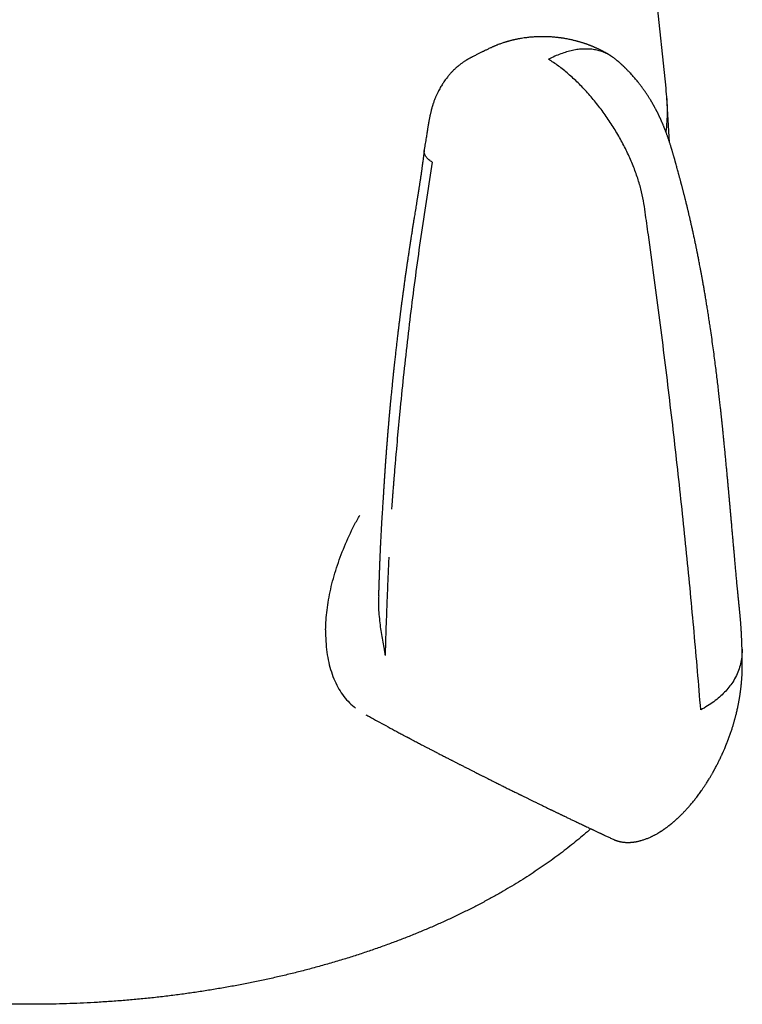
# Model space of a CAD drawing. Units: millimetres. Extents: x 8 to 603, y 12 to 482.
# Drawn here: x 553 to 583, y 86 to 127 of the extents above; entities that cross this region are included whole.
import ezdxf

# ---------------------------------------------------------------- set-up
doc = ezdxf.new("R2010")
doc.units = ezdxf.units.MM

msp = doc.modelspace()

# ---------------------------------------------------------------- linework, layer by layer
at = {"color": 7, "linetype": 'Continuous', "lineweight": 30}
for p, q in [((579.985, 124.09), (571.719, 202.685)), ((580.133, 121.859), (580.017, 123.705)), ((569.051, 110.95), (568.933, 109.69)), ((568.443, 101.218), (568.434, 100.935)), ((568.434, 100.935), (568.429, 100.769)), ((577.838, 93.205), (577.84, 93.204))]:
    msp.add_line(p, q, dxfattribs=at)
for points, knots in [([(577.718, 125.419), (577.702, 125.429), (577.674, 125.446), (577.636, 125.469), (577.606, 125.487), (577.583, 125.501), (577.563, 125.513), (577.542, 125.524), (577.518, 125.538), (577.487, 125.555), (577.452, 125.575), (577.417, 125.593), (577.387, 125.609), (577.358, 125.624), (577.326, 125.641), (577.291, 125.658), (577.254, 125.676), (577.217, 125.694), (577.177, 125.713), (577.134, 125.733), (577.091, 125.752), (577.051, 125.77), (577.012, 125.786), (576.971, 125.804), (576.928, 125.821), (576.89, 125.836), (576.853, 125.851), (576.814, 125.866), (576.772, 125.881), (576.731, 125.896), (576.695, 125.909), (576.661, 125.92), (576.625, 125.932), (576.585, 125.946), (576.539, 125.96), (576.493, 125.974), (576.452, 125.987), (576.419, 125.996), (576.391, 126.004), (576.362, 126.012), (576.322, 126.023), (576.272, 126.037), (576.213, 126.051), (576.15, 126.066), (576.08, 126.082), (576, 126.099), (575.913, 126.116), (575.832, 126.13), (575.764, 126.142), (575.715, 126.149), (575.676, 126.155), (575.646, 126.159), (575.622, 126.162), (575.597, 126.165), (575.566, 126.169), (575.525, 126.174), (575.474, 126.18), (575.414, 126.185), (575.348, 126.191), (575.276, 126.197), (575.201, 126.201), (575.125, 126.205), (575.051, 126.207), (574.979, 126.209), (574.912, 126.209), (574.851, 126.209), (574.802, 126.208), (574.765, 126.207), (574.737, 126.206), (574.712, 126.206), (574.681, 126.204), (574.639, 126.202), (574.586, 126.2), (574.523, 126.196), (574.452, 126.19), (574.372, 126.183), (574.286, 126.174), (574.193, 126.162), (574.095, 126.148), (574.007, 126.134), (573.934, 126.121), (573.877, 126.11), (573.825, 126.099), (573.777, 126.089), (573.736, 126.08), (573.7, 126.071), (573.667, 126.063), (573.634, 126.055), (573.596, 126.046), (573.558, 126.036), (573.522, 126.026), (573.49, 126.017), (573.454, 126.007), (573.415, 125.995), (573.37, 125.982), (573.314, 125.964), (573.249, 125.943), (573.182, 125.919), (573.113, 125.894), (573.05, 125.87), (572.995, 125.848), (572.952, 125.83), (572.917, 125.816), (572.888, 125.803), (572.861, 125.792), (572.827, 125.776), (572.784, 125.756), (572.752, 125.741), (572.734, 125.733)], [0, 0, 0, 0, 0.010573, 0.019116, 0.025644, 0.03062, 0.034802, 0.039151, 0.044203, 0.050982, 0.059642, 0.067308, 0.073666, 0.079495, 0.085897, 0.094368, 0.101916, 0.109633, 0.118049, 0.127261, 0.137041, 0.14532, 0.152564, 0.161404, 0.17111, 0.178926, 0.185542, 0.193767, 0.2032, 0.2112, 0.218495, 0.225405, 0.232169, 0.240226, 0.249925, 0.259722, 0.26807, 0.274614, 0.279598, 0.285091, 0.291629, 0.30352, 0.315216, 0.326453, 0.340887, 0.356371, 0.373567, 0.39247, 0.40366, 0.413199, 0.420851, 0.426622, 0.430597, 0.435, 0.440853, 0.448966, 0.458834, 0.47046, 0.483643, 0.496788, 0.512123, 0.526906, 0.541141, 0.554832, 0.567983, 0.580229, 0.589584, 0.596666, 0.601473, 0.605671, 0.611001, 0.619432, 0.62972, 0.641877, 0.655795, 0.6712, 0.687777, 0.705801, 0.725282, 0.745039, 0.756944, 0.768239, 0.778543, 0.787814, 0.796042, 0.803167, 0.809173, 0.815422, 0.82295, 0.831378, 0.838356, 0.844132, 0.851084, 0.859579, 0.867533, 0.878693, 0.893137, 0.90693, 0.919749, 0.935691, 0.94552, 0.954244, 0.962683, 0.967127, 0.972421, 0.979644, 0.988834, 1, 1, 1, 1]), ([(572.735, 125.734), (572.713, 125.723), (572.67, 125.702), (572.611, 125.674), (572.562, 125.65), (572.522, 125.63), (572.487, 125.613), (572.455, 125.597), (572.417, 125.579), (572.371, 125.556), (572.317, 125.529), (572.262, 125.502), (572.204, 125.473), (572.144, 125.443), (572.083, 125.412), (572.034, 125.387), (572.006, 125.373), (571.996, 125.368)], [0, 0, 0, 0, 0.0917721, 0.1711145, 0.2380009, 0.292409, 0.3349248, 0.3767169, 0.4219897, 0.489935, 0.5644887, 0.6403659, 0.712702, 0.8013449, 0.8839823, 0.9612188, 1, 1, 1, 1]), ([(577.883, 125.297), (577.852, 125.323), (577.769, 125.391), (577.619, 125.481), (577.437, 125.567), (577.243, 125.633), (577.039, 125.678), (576.825, 125.702), (576.604, 125.705), (576.375, 125.687), (576.139, 125.647), (575.898, 125.587), (575.653, 125.505), (575.406, 125.406), (575.239, 125.322), (575.156, 125.281)], [0, 0, 0, 0, 0.047473, 0.126983, 0.20646, 0.285901, 0.365299, 0.444657, 0.523985, 0.603306, 0.682633, 0.761969, 0.84131, 0.920654, 1, 1, 1, 1]), ([(571.998, 125.368), (571.985, 125.362), (571.959, 125.348), (571.924, 125.33), (571.894, 125.313), (571.864, 125.296), (571.836, 125.28), (571.809, 125.263), (571.781, 125.247), (571.748, 125.226), (571.71, 125.201), (571.666, 125.172), (571.622, 125.141), (571.572, 125.106), (571.519, 125.066), (571.455, 125.015), (571.393, 124.963), (571.332, 124.909), (571.277, 124.858), (571.227, 124.809), (571.181, 124.761), (571.142, 124.719), (571.104, 124.678), (571.068, 124.637), (571.032, 124.594), (570.987, 124.538), (570.933, 124.469), (570.874, 124.388), (570.82, 124.309), (570.771, 124.232), (570.724, 124.154), (570.675, 124.069), (570.632, 123.988), (570.595, 123.915), (570.567, 123.856), (570.543, 123.803), (570.521, 123.752), (570.499, 123.701), (570.476, 123.646), (570.453, 123.584), (570.429, 123.519), (570.41, 123.463), (570.394, 123.416), (570.381, 123.376), (570.37, 123.338), (570.359, 123.302), (570.35, 123.271), (570.341, 123.238), (570.331, 123.199), (570.318, 123.15), (570.305, 123.095), (570.292, 123.04), (570.28, 122.988), (570.27, 122.939), (570.26, 122.891), (570.251, 122.842), (570.242, 122.795), (570.234, 122.752), (570.227, 122.714), (570.222, 122.683), (570.218, 122.659), (570.214, 122.638), (570.21, 122.614), (570.205, 122.581), (570.198, 122.538), (570.19, 122.487), (570.18, 122.426), (570.169, 122.357), (570.157, 122.279), (570.142, 122.192), (570.127, 122.095), (570.109, 121.989), (570.09, 121.873), (570.069, 121.747), (570.051, 121.64), (570.04, 121.574), (570.037, 121.553)], [0, 0, 0, 0, 0.008528, 0.01734, 0.026334, 0.034767, 0.042626, 0.049996, 0.056931, 0.0641, 0.076367, 0.088072, 0.099847, 0.113463, 0.129893, 0.145388, 0.168786, 0.184982, 0.201021, 0.219799, 0.232496, 0.246062, 0.258646, 0.270415, 0.282796, 0.296715, 0.318989, 0.341677, 0.364338, 0.383408, 0.403352, 0.425056, 0.448749, 0.464532, 0.478858, 0.491739, 0.503391, 0.515235, 0.528087, 0.542744, 0.558364, 0.572717, 0.581635, 0.590523, 0.599432, 0.607549, 0.614178, 0.620403, 0.629538, 0.640596, 0.653367, 0.666466, 0.677229, 0.687937, 0.698593, 0.709198, 0.719752, 0.729381, 0.737395, 0.744386, 0.749502, 0.753083, 0.758325, 0.766035, 0.775564, 0.787206, 0.800898, 0.816568, 0.834143, 0.853809, 0.875718, 0.899878, 0.926289, 0.95493, 0.985762, 1, 1, 1, 1]), ([(579.257, 118.064), (579.235, 118.219), (579.191, 118.53), (579.128, 118.995), (579.062, 119.461), (578.955, 119.949), (578.805, 120.452), (578.613, 120.966), (578.382, 121.483), (578.115, 121.998), (577.816, 122.503), (577.488, 122.993), (577.135, 123.462), (576.761, 123.904), (576.372, 124.312), (575.97, 124.681), (575.563, 125.011), (575.291, 125.191), (575.156, 125.281)], [0, 0, 0, 0, 0.062525, 0.12508, 0.187589, 0.250059, 0.312546, 0.375025, 0.437518, 0.500023, 0.562535, 0.625052, 0.687556, 0.750035, 0.812503, 0.874991, 0.937496, 1, 1, 1, 1]), ([(583.111, 101.032), (583.111, 101.053), (583.11, 101.09), (583.108, 101.143), (583.107, 101.186), (583.106, 101.225), (583.104, 101.261), (583.103, 101.298), (583.101, 101.342), (583.1, 101.391), (583.097, 101.444), (583.095, 101.494), (583.093, 101.55), (583.089, 101.616), (583.085, 101.697), (583.08, 101.785), (583.075, 101.872), (583.069, 101.953), (583.064, 102.024), (583.059, 102.088), (583.055, 102.147), (583.05, 102.201), (583.046, 102.255), (583.041, 102.309), (583.036, 102.362), (583.032, 102.411), (583.028, 102.455), (583.024, 102.496), (583.02, 102.535), (583.016, 102.574), (583.012, 102.616), (583.007, 102.668), (583.001, 102.732), (582.993, 102.807), (582.982, 102.912), (582.969, 103.044), (582.953, 103.199), (582.935, 103.386), (582.914, 103.603), (582.892, 103.849), (582.869, 104.093), (582.851, 104.29), (582.838, 104.442), (582.829, 104.546), (582.82, 104.645), (582.812, 104.73), (582.806, 104.8), (582.801, 104.858), (582.796, 104.909), (582.792, 104.959), (582.787, 105.012), (582.781, 105.075), (582.775, 105.146), (582.768, 105.226), (582.76, 105.315), (582.752, 105.405), (582.744, 105.495), (582.736, 105.584), (582.728, 105.678), (582.719, 105.775), (582.711, 105.871), (582.702, 105.969), (582.693, 106.067), (582.685, 106.163), (582.677, 106.252), (582.67, 106.334), (582.663, 106.403), (582.658, 106.462), (582.654, 106.511), (582.65, 106.555), (582.646, 106.596), (582.642, 106.641), (582.637, 106.696), (582.631, 106.763), (582.624, 106.84), (582.617, 106.925), (582.609, 107.012), (582.601, 107.098), (582.594, 107.18), (582.586, 107.261), (582.58, 107.336), (582.574, 107.4), (582.569, 107.454), (582.565, 107.498), (582.561, 107.54), (582.558, 107.578), (582.554, 107.614), (582.551, 107.645), (582.549, 107.669), (582.548, 107.684), (582.547, 107.694), (582.546, 107.702), (582.545, 107.71), (582.545, 107.721), (582.543, 107.74), (582.54, 107.769), (582.536, 107.811), (582.532, 107.862), (582.526, 107.922), (582.52, 107.991), (582.513, 108.067), (582.505, 108.149), (582.497, 108.238), (582.488, 108.33), (582.479, 108.426), (582.466, 108.563), (582.449, 108.745), (582.427, 108.972), (582.405, 109.207), (582.386, 109.396), (582.372, 109.537), (582.363, 109.63), (582.354, 109.724), (582.344, 109.818), (582.335, 109.911), (582.326, 109.998), (582.318, 110.076), (582.311, 110.146), (582.304, 110.208), (582.298, 110.264), (582.294, 110.309), (582.29, 110.345), (582.287, 110.372), (582.285, 110.395), (582.283, 110.413), (582.281, 110.427), (582.28, 110.436), (582.279, 110.448), (582.277, 110.465), (582.275, 110.49), (582.271, 110.524), (582.266, 110.568), (582.261, 110.623), (582.254, 110.686), (582.246, 110.759), (582.237, 110.84), (582.227, 110.93), (582.216, 111.033), (582.204, 111.145), (582.19, 111.266), (582.177, 111.388), (582.162, 111.512), (582.142, 111.69), (582.114, 111.926), (582.079, 112.22), (582.041, 112.524), (582.001, 112.838), (581.958, 113.165), (581.913, 113.504), (581.864, 113.852), (581.819, 114.163), (581.778, 114.435), (581.743, 114.664), (581.708, 114.89), (581.673, 115.109), (581.639, 115.318), (581.606, 115.519), (581.573, 115.71), (581.542, 115.893), (581.511, 116.066), (581.482, 116.23), (581.454, 116.384), (581.427, 116.528), (581.402, 116.663), (581.379, 116.785), (581.358, 116.892), (581.34, 116.986), (581.323, 117.074), (581.307, 117.154), (581.293, 117.226), (581.282, 117.28), (581.275, 117.318), (581.27, 117.342), (581.264, 117.369), (581.258, 117.401), (581.25, 117.44), (581.241, 117.487), (581.23, 117.539), (581.218, 117.598), (581.204, 117.665), (581.189, 117.738), (581.165, 117.849), (581.134, 117.994), (581.097, 118.168), (581.061, 118.332), (581.026, 118.487), (580.997, 118.613), (580.975, 118.712), (580.958, 118.782), (580.943, 118.846), (580.93, 118.903), (580.918, 118.953), (580.907, 118.999), (580.897, 119.043), (580.885, 119.091), (580.872, 119.147), (580.856, 119.213), (580.837, 119.289), (580.817, 119.37), (580.797, 119.454), (580.778, 119.529), (580.761, 119.596), (580.746, 119.655), (580.731, 119.713), (580.716, 119.772), (580.701, 119.831), (580.686, 119.889), (580.672, 119.944), (580.659, 119.993), (580.648, 120.035), (580.639, 120.07), (580.631, 120.098), (580.626, 120.12), (580.62, 120.141), (580.613, 120.166), (580.604, 120.2), (580.594, 120.239), (580.582, 120.285), (580.568, 120.336), (580.553, 120.39), (580.538, 120.446), (580.524, 120.5), (580.51, 120.552), (580.492, 120.617), (580.471, 120.694), (580.447, 120.782), (580.425, 120.865), (580.402, 120.949), (580.382, 121.023), (580.365, 121.083), (580.353, 121.127), (580.341, 121.167), (580.332, 121.202), (580.323, 121.231), (580.315, 121.262), (580.304, 121.3), (580.291, 121.344), (580.277, 121.392), (580.263, 121.441), (580.248, 121.491), (580.234, 121.539), (580.221, 121.581), (580.208, 121.623), (580.195, 121.666), (580.179, 121.718), (580.161, 121.773), (580.142, 121.83), (580.124, 121.887), (580.105, 121.943), (580.087, 121.996), (580.069, 122.048), (580.051, 122.099), (580.032, 122.153), (580.015, 122.202), (579.998, 122.247), (579.983, 122.287), (579.969, 122.323), (579.956, 122.359), (579.942, 122.395), (579.928, 122.431), (579.913, 122.469), (579.897, 122.508), (579.881, 122.547), (579.867, 122.58), (579.855, 122.61), (579.841, 122.641), (579.827, 122.676), (579.812, 122.709), (579.8, 122.738), (579.787, 122.766), (579.773, 122.796), (579.759, 122.828), (579.746, 122.857), (579.734, 122.882), (579.722, 122.908), (579.707, 122.94), (579.692, 122.972), (579.677, 123.001), (579.665, 123.026), (579.654, 123.049), (579.642, 123.074), (579.627, 123.102), (579.612, 123.133), (579.596, 123.163), (579.582, 123.191), (579.567, 123.218), (579.55, 123.251), (579.532, 123.285), (579.514, 123.317), (579.5, 123.342), (579.488, 123.363), (579.476, 123.385), (579.461, 123.412), (579.443, 123.445), (579.422, 123.479), (579.403, 123.512), (579.386, 123.54), (579.371, 123.567), (579.353, 123.596), (579.331, 123.632), (579.306, 123.672), (579.282, 123.711), (579.258, 123.749), (579.234, 123.786), (579.207, 123.828), (579.175, 123.876), (579.14, 123.927), (579.107, 123.975), (579.078, 124.017), (579.05, 124.056), (579.019, 124.099), (578.985, 124.145), (578.948, 124.194), (578.913, 124.24), (578.88, 124.283), (578.849, 124.322), (578.812, 124.368), (578.764, 124.427), (578.703, 124.5), (578.637, 124.576), (578.569, 124.652), (578.512, 124.714), (578.466, 124.763), (578.431, 124.799), (578.397, 124.835), (578.364, 124.868), (578.337, 124.894), (578.315, 124.916), (578.295, 124.936), (578.27, 124.96), (578.243, 124.986), (578.219, 125.009), (578.199, 125.027), (578.181, 125.044), (578.163, 125.06), (578.142, 125.08), (578.115, 125.104), (578.087, 125.129), (578.06, 125.153), (578.04, 125.17), (578.023, 125.185), (578.008, 125.198), (577.989, 125.214), (577.963, 125.235), (577.928, 125.265), (577.9, 125.287), (577.885, 125.3)], [0, 0, 0, 0, 0.002075, 0.003848, 0.005321, 0.006536, 0.007757, 0.009027, 0.010347, 0.012202, 0.014084, 0.015801, 0.017287, 0.019867, 0.022606, 0.025615, 0.028911, 0.031574, 0.03405, 0.036271, 0.038224, 0.040242, 0.042007, 0.043998, 0.046058, 0.047844, 0.04936, 0.051025, 0.052431, 0.053919, 0.055614, 0.057516, 0.060321, 0.063482, 0.067001, 0.073708, 0.080321, 0.08683, 0.097685, 0.108254, 0.118705, 0.129087, 0.133633, 0.138166, 0.142451, 0.146301, 0.149021, 0.151473, 0.153657, 0.15559, 0.157859, 0.160514, 0.163554, 0.166979, 0.170789, 0.174983, 0.178549, 0.182353, 0.186394, 0.190658, 0.194826, 0.198775, 0.203224, 0.207357, 0.211174, 0.214674, 0.217859, 0.220139, 0.222224, 0.224113, 0.225808, 0.227499, 0.229996, 0.232883, 0.236158, 0.239822, 0.243875, 0.247332, 0.250979, 0.254462, 0.257713, 0.260733, 0.262748, 0.264645, 0.266423, 0.268084, 0.269626, 0.271017, 0.272068, 0.272707, 0.273043, 0.273326, 0.273699, 0.274162, 0.274715, 0.276138, 0.277944, 0.280131, 0.282701, 0.285653, 0.288987, 0.29248, 0.296314, 0.300348, 0.304441, 0.30859, 0.31806, 0.327817, 0.33786, 0.348189, 0.352118, 0.356088, 0.360097, 0.364147, 0.368212, 0.372017, 0.375297, 0.37828, 0.380965, 0.383353, 0.385442, 0.386752, 0.38791, 0.388915, 0.389714, 0.390274, 0.390612, 0.390954, 0.391769, 0.392829, 0.394133, 0.396088, 0.398418, 0.401123, 0.404203, 0.407658, 0.411489, 0.415695, 0.4207, 0.425816, 0.431001, 0.436255, 0.441578, 0.45371, 0.466187, 0.479009, 0.492178, 0.506115, 0.520421, 0.535097, 0.550144, 0.559792, 0.56958, 0.57917, 0.588379, 0.597209, 0.605658, 0.613726, 0.621414, 0.62872, 0.635645, 0.642075, 0.648136, 0.653829, 0.659153, 0.66338, 0.667342, 0.671018, 0.67436, 0.677368, 0.680041, 0.68111, 0.682112, 0.683125, 0.684439, 0.686082, 0.688052, 0.690212, 0.692663, 0.695407, 0.698443, 0.701766, 0.70933, 0.716516, 0.723323, 0.729751, 0.7358, 0.739006, 0.74194, 0.744579, 0.746923, 0.748972, 0.750812, 0.752549, 0.754417, 0.756715, 0.759444, 0.762605, 0.766036, 0.769489, 0.772961, 0.775359, 0.777765, 0.78018, 0.782604, 0.785037, 0.787479, 0.789798, 0.791822, 0.79355, 0.794984, 0.796123, 0.796966, 0.797694, 0.798746, 0.80014, 0.801877, 0.80373, 0.805859, 0.808231, 0.810576, 0.812838, 0.815015, 0.817109, 0.821091, 0.824728, 0.828094, 0.831582, 0.83525, 0.837117, 0.838988, 0.840624, 0.841989, 0.843082, 0.84415, 0.845589, 0.847359, 0.849151, 0.851028, 0.852984, 0.854801, 0.856368, 0.85772, 0.859344, 0.861153, 0.863272, 0.865343, 0.867251, 0.869352, 0.871223, 0.87282, 0.87485, 0.876555, 0.878427, 0.879929, 0.881295, 0.882531, 0.883675, 0.884976, 0.886252, 0.88742, 0.888876, 0.890361, 0.891476, 0.892304, 0.893437, 0.894726, 0.895923, 0.896897, 0.897711, 0.898849, 0.900113, 0.901067, 0.901848, 0.902756, 0.90384, 0.905136, 0.906176, 0.906965, 0.907737, 0.908611, 0.909633, 0.910818, 0.911878, 0.912863, 0.913798, 0.914874, 0.916346, 0.917489, 0.918364, 0.919103, 0.919825, 0.920803, 0.922049, 0.923376, 0.924652, 0.925675, 0.926531, 0.927577, 0.928932, 0.93056, 0.9321, 0.933365, 0.934802, 0.936324, 0.938181, 0.940336, 0.942232, 0.943775, 0.945273, 0.946869, 0.948838, 0.950791, 0.952721, 0.954433, 0.95598, 0.957478, 0.960168, 0.96325, 0.966582, 0.969859, 0.973067, 0.9747, 0.976256, 0.977939, 0.979441, 0.980763, 0.981502, 0.982389, 0.98353, 0.984835, 0.98592, 0.986744, 0.987447, 0.988238, 0.989103, 0.990252, 0.991624, 0.992781, 0.993644, 0.994245, 0.99486, 0.995545, 0.99661, 0.998098, 1, 1, 1, 1]), ([(579.97, 124.089), (580.003, 123.771), (580.066, 123.175), (580.006, 122.579), (579.978, 122.301)], [0, 0, 0, 0, 0.533432, 1, 1, 1, 1]), ([(570.04, 121.543), (570.037, 121.517), (570.032, 121.47), (570.023, 121.403), (570.016, 121.347), (570.01, 121.296), (570.004, 121.249), (569.998, 121.203), (569.99, 121.141), (569.98, 121.064), (569.968, 120.974), (569.957, 120.894), (569.948, 120.827), (569.94, 120.769), (569.932, 120.71), (569.923, 120.646), (569.913, 120.578), (569.903, 120.507), (569.892, 120.434), (569.881, 120.361), (569.871, 120.292), (569.861, 120.228), (569.852, 120.171), (569.843, 120.115), (569.834, 120.056), (569.824, 119.991), (569.812, 119.92), (569.8, 119.844), (569.789, 119.778), (569.781, 119.725), (569.775, 119.689), (569.77, 119.659), (569.766, 119.631), (569.76, 119.599), (569.754, 119.558), (569.746, 119.509), (569.737, 119.453), (569.724, 119.373), (569.707, 119.274), (569.688, 119.153), (569.668, 119.03), (569.648, 118.908), (569.631, 118.803), (569.617, 118.715), (569.605, 118.641), (569.594, 118.568), (569.582, 118.494), (569.57, 118.418), (569.557, 118.338), (569.544, 118.256), (569.53, 118.168), (569.516, 118.074), (569.502, 117.987), (569.491, 117.914), (569.483, 117.862), (569.476, 117.819), (569.471, 117.787), (569.467, 117.762), (569.464, 117.74), (569.46, 117.713), (569.455, 117.68), (569.449, 117.64), (569.442, 117.594), (569.434, 117.544), (569.426, 117.492), (569.415, 117.42), (569.402, 117.332), (569.387, 117.229), (569.373, 117.135), (569.36, 117.048), (569.348, 116.967), (569.337, 116.89), (569.326, 116.817), (569.316, 116.747), (569.306, 116.68), (569.296, 116.612), (569.286, 116.541), (569.275, 116.461), (569.262, 116.373), (569.246, 116.26), (569.227, 116.12), (569.209, 115.99), (569.195, 115.887), (569.185, 115.819), (569.177, 115.756), (569.17, 115.704), (569.164, 115.664), (569.16, 115.634), (569.157, 115.609), (569.154, 115.589), (569.152, 115.571), (569.149, 115.55), (569.145, 115.521), (569.14, 115.482), (569.134, 115.435), (569.126, 115.375), (569.117, 115.305), (569.107, 115.23), (569.097, 115.158), (569.088, 115.091), (569.08, 115.028), (569.072, 114.966), (569.065, 114.906), (569.057, 114.845), (569.049, 114.782), (569.04, 114.715), (569.031, 114.642), (569.022, 114.565), (569.012, 114.487), (569.002, 114.411), (568.994, 114.344), (568.987, 114.286), (568.981, 114.236), (568.976, 114.193), (568.971, 114.156), (568.967, 114.123), (568.963, 114.089), (568.958, 114.048), (568.952, 113.998), (568.945, 113.94), (568.937, 113.87), (568.927, 113.787), (568.916, 113.693), (568.905, 113.596), (568.893, 113.497), (568.882, 113.398), (568.866, 113.257), (568.845, 113.074), (568.826, 112.901), (568.813, 112.779), (568.806, 112.713), (568.799, 112.653), (568.794, 112.601), (568.789, 112.557), (568.785, 112.522), (568.782, 112.494), (568.78, 112.471), (568.778, 112.453), (568.776, 112.438), (568.775, 112.421), (568.772, 112.399), (568.769, 112.368), (568.765, 112.33), (568.76, 112.283), (568.754, 112.228), (568.748, 112.166), (568.741, 112.099), (568.734, 112.032), (568.725, 111.945), (568.715, 111.841), (568.703, 111.724), (568.692, 111.616), (568.683, 111.517), (568.673, 111.42), (568.663, 111.312), (568.651, 111.19), (568.638, 111.051), (568.624, 110.904), (568.613, 110.78), (568.604, 110.683), (568.599, 110.619), (568.593, 110.563), (568.589, 110.515), (568.586, 110.476), (568.583, 110.445), (568.581, 110.423), (568.579, 110.404), (568.578, 110.383), (568.575, 110.355), (568.572, 110.32), (568.568, 110.278), (568.564, 110.228), (568.559, 110.174), (568.554, 110.114), (568.549, 110.051), (568.544, 109.985), (568.538, 109.919), (568.533, 109.853), (568.524, 109.752), (568.513, 109.614), (568.499, 109.443), (568.486, 109.275), (568.474, 109.112), (568.462, 108.949), (568.45, 108.79), (568.441, 108.664), (568.435, 108.574), (568.431, 108.518), (568.428, 108.464), (568.425, 108.419), (568.422, 108.383), (568.42, 108.357), (568.419, 108.335), (568.417, 108.315), (568.416, 108.293), (568.414, 108.266), (568.412, 108.234), (568.409, 108.194), (568.406, 108.144), (568.402, 108.085), (568.398, 108.02), (568.394, 107.952), (568.388, 107.853), (568.379, 107.721), (568.369, 107.555), (568.36, 107.383), (568.351, 107.219), (568.338, 107.065), (568.33, 106.932), (568.321, 106.808), (568.314, 106.694), (568.308, 106.603), (568.304, 106.537), (568.301, 106.493), (568.299, 106.457), (568.297, 106.431), (568.296, 106.407), (568.294, 106.381), (568.292, 106.346), (568.289, 106.305), (568.287, 106.259), (568.284, 106.209), (568.28, 106.152), (568.277, 106.088), (568.273, 106.019), (568.268, 105.935), (568.263, 105.84), (568.258, 105.737), (568.252, 105.63), (568.247, 105.521), (568.241, 105.411), (568.237, 105.312), (568.233, 105.229), (568.23, 105.161), (568.227, 105.104), (568.225, 105.051), (568.223, 104.997), (568.219, 104.921), (568.215, 104.819), (568.211, 104.713), (568.207, 104.622), (568.204, 104.55), (568.201, 104.477), (568.199, 104.41), (568.197, 104.355), (568.195, 104.312), (568.194, 104.28), (568.193, 104.252), (568.192, 104.222), (568.19, 104.181), (568.188, 104.128), (568.186, 104.065), (568.184, 103.998), (568.181, 103.927), (568.179, 103.854), (568.176, 103.779), (568.173, 103.675), (568.169, 103.544), (568.164, 103.388), (568.16, 103.282), (568.159, 103.227), (568.159, 103.223)], [0, 0, 0, 0, 0.00403, 0.007528, 0.010494, 0.01299, 0.015429, 0.017885, 0.020362, 0.025107, 0.029959, 0.034463, 0.037567, 0.040381, 0.043427, 0.046814, 0.050356, 0.053973, 0.057705, 0.061588, 0.065242, 0.06843, 0.071327, 0.07411, 0.077217, 0.080714, 0.084575, 0.088633, 0.092885, 0.095199, 0.097146, 0.098725, 0.09996, 0.10174, 0.103981, 0.106683, 0.109845, 0.1133, 0.119911, 0.126262, 0.133483, 0.140305, 0.14655, 0.150921, 0.154939, 0.158894, 0.163015, 0.16729, 0.171693, 0.176277, 0.181025, 0.186292, 0.19208, 0.195497, 0.198409, 0.200805, 0.202686, 0.203819, 0.204921, 0.206398, 0.20825, 0.210479, 0.213033, 0.215932, 0.218855, 0.221685, 0.227891, 0.233599, 0.23881, 0.243547, 0.248026, 0.252301, 0.256371, 0.260244, 0.263966, 0.267566, 0.27148, 0.275886, 0.280786, 0.286065, 0.294715, 0.303998, 0.307818, 0.311719, 0.315281, 0.318323, 0.320309, 0.321988, 0.323358, 0.324419, 0.325237, 0.326292, 0.327968, 0.330111, 0.332721, 0.335798, 0.340042, 0.344285, 0.348269, 0.351995, 0.355462, 0.35867, 0.362179, 0.365402, 0.368838, 0.372568, 0.376592, 0.38083, 0.385315, 0.389573, 0.393452, 0.396446, 0.399168, 0.401588, 0.403636, 0.405309, 0.406967, 0.409312, 0.412082, 0.415277, 0.418897, 0.423759, 0.42904, 0.4344, 0.439832, 0.445336, 0.450911, 0.463074, 0.475565, 0.479532, 0.483201, 0.486483, 0.489381, 0.491893, 0.493692, 0.495223, 0.496486, 0.497481, 0.498209, 0.498936, 0.500193, 0.501883, 0.504005, 0.506561, 0.509608, 0.513104, 0.516881, 0.520592, 0.52423, 0.531158, 0.5378, 0.543488, 0.548946, 0.554178, 0.559443, 0.566698, 0.574348, 0.582393, 0.590833, 0.594734, 0.598313, 0.601414, 0.604035, 0.606178, 0.607842, 0.609027, 0.609858, 0.610989, 0.612513, 0.61443, 0.616742, 0.619447, 0.622546, 0.625733, 0.629251, 0.6329, 0.636521, 0.640114, 0.643679, 0.653258, 0.662628, 0.671788, 0.680739, 0.68942, 0.698438, 0.706883, 0.710044, 0.713116, 0.716096, 0.718732, 0.720506, 0.721956, 0.723082, 0.724046, 0.725252, 0.726719, 0.728446, 0.730435, 0.733304, 0.736585, 0.740209, 0.743925, 0.747713, 0.756427, 0.765497, 0.77492, 0.784711, 0.792537, 0.799817, 0.806552, 0.812742, 0.818386, 0.821225, 0.823625, 0.825537, 0.826961, 0.827956, 0.829378, 0.831251, 0.833574, 0.835975, 0.83872, 0.841809, 0.845243, 0.849022, 0.85295, 0.858856, 0.864434, 0.869684, 0.8762, 0.882127, 0.887463, 0.892209, 0.895581, 0.898574, 0.901335, 0.904229, 0.907271, 0.913684, 0.920673, 0.924453, 0.928383, 0.932445, 0.936155, 0.939291, 0.941352, 0.943058, 0.94442, 0.945942, 0.9479, 0.951023, 0.95451, 0.958146, 0.961931, 0.965864, 0.969947, 0.974173, 0.982717, 0.991105, 0.999338, 1, 1, 1, 1]), ([(570.372, 121.053), (570.323, 121.082), (570.224, 121.141), (570.121, 121.25), (570.057, 121.368), (570.031, 121.471), (570.043, 121.531), (570.047, 121.551)], [0, 0, 0, 0, 0.222238, 0.444509, 0.667078, 0.890069, 1, 1, 1, 1]), ([(570.372, 121.053), (570.294, 120.573), (570.139, 119.614), (569.924, 118.173), (569.722, 116.732), (569.533, 115.289), (569.359, 113.844), (569.197, 112.398), (569.1, 111.433), (569.051, 110.95)], [0, 0, 0, 0, 0.142901, 0.285776, 0.428632, 0.571476, 0.714315, 0.857154, 1, 1, 1, 1]), ([(581.414, 98.528), (581.325, 99.595), (581.147, 101.729), (580.837, 104.956), (580.495, 108.202), (580.118, 111.469), (579.71, 114.754), (579.408, 116.961), (579.257, 118.064)], [0, 0, 0, 0, 0.166667, 0.333334, 0.5, 0.666667, 0.833334, 1, 1, 1, 1]), ([(568.933, 109.69), (568.917, 109.504), (568.883, 109.13), (568.835, 108.567), (568.799, 108.126), (568.773, 107.809), (568.759, 107.62), (568.744, 107.437), (568.732, 107.274), (568.721, 107.132), (568.712, 107.01), (568.703, 106.895), (568.698, 106.82), (568.695, 106.784)], [0, 0, 0, 0, 0.191767, 0.385796, 0.582089, 0.647362, 0.713083, 0.776967, 0.836942, 0.881325, 0.923296, 0.962854, 1, 1, 1, 1]), ([(565.984, 101.82), (565.997, 102.089), (566.024, 102.629), (566.18, 103.488), (566.419, 104.368), (566.749, 105.254), (567.075, 105.984), (567.315, 106.403), (567.393, 106.538)], [0, 0, 0, 0, 0.182555, 0.365111, 0.547666, 0.730221, 0.912777, 1, 1, 1, 1]), ([(568.582, 104.814), (568.573, 104.606), (568.554, 104.193), (568.529, 103.579), (568.505, 102.975), (568.483, 102.381), (568.462, 101.796), (568.449, 101.409), (568.443, 101.218)], [0, 0, 0, 0, 0.1731511, 0.3437081, 0.5116715, 0.6770412, 0.8398173, 1, 1, 1, 1]), ([(568.168, 103.222), (568.163, 103.142), (568.143, 102.826), (568.189, 102.29), (568.275, 101.634), (568.354, 101.222), (568.393, 101.021)], [0, 0, 0, 0, 0.106296, 0.417351, 0.714964, 1, 1, 1, 1]), ([(565.984, 101.82), (565.985, 101.663), (565.986, 101.348), (566.031, 100.903), (566.107, 100.481), (566.215, 100.086), (566.356, 99.72), (566.528, 99.385), (566.73, 99.084), (566.958, 98.818), (567.132, 98.672), (567.217, 98.6)], [0, 0, 0, 0, 0.111419, 0.222837, 0.334256, 0.445675, 0.557093, 0.668512, 0.779931, 0.891349, 1, 1, 1, 1]), ([(568.393, 101.021), (568.394, 101.012), (568.396, 100.994), (568.401, 100.968), (568.405, 100.942), (568.409, 100.917), (568.415, 100.891), (568.42, 100.861), (568.424, 100.829), (568.428, 100.797), (568.428, 100.777), (568.429, 100.769)], [0, 0, 0, 0, 0.104568, 0.207536, 0.308913, 0.408742, 0.507342, 0.615826, 0.757763, 0.895454, 1, 1, 1, 1]), ([(577.837, 93.203), (577.849, 93.198), (577.869, 93.189), (577.896, 93.178), (577.916, 93.17), (577.932, 93.164), (577.949, 93.158), (577.969, 93.151), (577.991, 93.144), (578.012, 93.138), (578.033, 93.132), (578.057, 93.126), (578.083, 93.12), (578.111, 93.113), (578.148, 93.106), (578.191, 93.099), (578.235, 93.093), (578.277, 93.089), (578.32, 93.086), (578.364, 93.084), (578.407, 93.083), (578.444, 93.083), (578.478, 93.084), (578.51, 93.085), (578.545, 93.088), (578.583, 93.091), (578.623, 93.095), (578.662, 93.1), (578.698, 93.106), (578.733, 93.111), (578.771, 93.118), (578.814, 93.127), (578.863, 93.138), (578.915, 93.151), (578.991, 93.172), (579.091, 93.204), (579.218, 93.251), (579.316, 93.292), (579.38, 93.322), (579.413, 93.338), (579.452, 93.356), (579.491, 93.376), (579.532, 93.397), (579.571, 93.419), (579.607, 93.439), (579.639, 93.457), (579.663, 93.471), (579.689, 93.486), (579.719, 93.504), (579.749, 93.523), (579.773, 93.538), (579.791, 93.55), (579.805, 93.559), (579.817, 93.567), (579.83, 93.575), (579.845, 93.585), (579.864, 93.598), (579.888, 93.614), (579.913, 93.631), (579.94, 93.65), (579.968, 93.671), (579.998, 93.692), (580.028, 93.714), (580.058, 93.737), (580.089, 93.761), (580.12, 93.785), (580.144, 93.804), (580.164, 93.82), (580.181, 93.833), (580.198, 93.847), (580.217, 93.863), (580.237, 93.879), (580.254, 93.894), (580.272, 93.909), (580.293, 93.927), (580.318, 93.948), (580.341, 93.968), (580.36, 93.985), (580.377, 94), (580.395, 94.017), (580.417, 94.037), (580.443, 94.06), (580.469, 94.085), (580.495, 94.109), (580.52, 94.133), (580.544, 94.156), (580.563, 94.174), (580.578, 94.189), (580.594, 94.204), (580.619, 94.229), (580.65, 94.26), (580.686, 94.297), (580.72, 94.332), (580.753, 94.367), (580.784, 94.4), (580.813, 94.431), (580.844, 94.465), (580.879, 94.503), (580.916, 94.545), (580.954, 94.588), (580.998, 94.639), (581.051, 94.701), (581.109, 94.772), (581.164, 94.84), (581.219, 94.909), (581.276, 94.984), (581.335, 95.063), (581.392, 95.14), (581.441, 95.211), (581.484, 95.271), (581.516, 95.319), (581.546, 95.363), (581.577, 95.409), (581.613, 95.465), (581.654, 95.527), (581.696, 95.594), (581.738, 95.661), (581.776, 95.724), (581.81, 95.781), (581.84, 95.832), (581.868, 95.88), (581.892, 95.922), (581.91, 95.954), (581.923, 95.978), (581.935, 95.999), (581.948, 96.023), (581.965, 96.054), (581.992, 96.102), (582.025, 96.164), (582.062, 96.236), (582.096, 96.302), (582.128, 96.365), (582.159, 96.427), (582.191, 96.492), (582.224, 96.561), (582.252, 96.622), (582.274, 96.67), (582.288, 96.7), (582.299, 96.723), (582.308, 96.744), (582.319, 96.768), (582.334, 96.802), (582.352, 96.843), (582.374, 96.893), (582.4, 96.954), (582.43, 97.027), (582.465, 97.112), (582.494, 97.186), (582.517, 97.244), (582.53, 97.279), (582.541, 97.307), (582.55, 97.331), (582.564, 97.369), (582.584, 97.424), (582.611, 97.499), (582.637, 97.574), (582.662, 97.647), (582.686, 97.72), (582.713, 97.801), (582.734, 97.87), (582.751, 97.925), (582.762, 97.962), (582.774, 98.001), (582.785, 98.039), (582.794, 98.073), (582.802, 98.1), (582.807, 98.119), (582.812, 98.135), (582.818, 98.158), (582.827, 98.191), (582.839, 98.236), (582.853, 98.29), (582.869, 98.352), (582.887, 98.425), (582.906, 98.505), (582.924, 98.587), (582.94, 98.665), (582.955, 98.737), (582.968, 98.804), (582.98, 98.864), (582.989, 98.917), (582.997, 98.963), (583.005, 99.006), (583.012, 99.05), (583.02, 99.1), (583.029, 99.156), (583.038, 99.222), (583.048, 99.291), (583.056, 99.355), (583.062, 99.405), (583.067, 99.446), (583.071, 99.483), (583.076, 99.524), (583.081, 99.573), (583.086, 99.63), (583.092, 99.692), (583.097, 99.75), (583.101, 99.805), (583.105, 99.856), (583.108, 99.905), (583.111, 99.96), (583.114, 100.024), (583.117, 100.094), (583.119, 100.164), (583.121, 100.231), (583.122, 100.295), (583.122, 100.354), (583.122, 100.411), (583.122, 100.467), (583.121, 100.529), (583.12, 100.593), (583.119, 100.655), (583.118, 100.715), (583.117, 100.779), (583.115, 100.85), (583.113, 100.93), (583.112, 100.986), (583.111, 101.015)], [0, 0, 0, 0, 0.004622, 0.008258, 0.010898, 0.012752, 0.01494, 0.017572, 0.020573, 0.023264, 0.025527, 0.028782, 0.031831, 0.03512, 0.039158, 0.044948, 0.050091, 0.054539, 0.059215, 0.064651, 0.069101, 0.073288, 0.076797, 0.080106, 0.083606, 0.087786, 0.092378, 0.096442, 0.099948, 0.103754, 0.107464, 0.111984, 0.117254, 0.122968, 0.128214, 0.141395, 0.154858, 0.168805, 0.172819, 0.175802, 0.179615, 0.185183, 0.188847, 0.192745, 0.198113, 0.200777, 0.20317, 0.206005, 0.209471, 0.213134, 0.216131, 0.217783, 0.219287, 0.220667, 0.221939, 0.223594, 0.225879, 0.228438, 0.231763, 0.234544, 0.23783, 0.241748, 0.245081, 0.248182, 0.252648, 0.256218, 0.259109, 0.261451, 0.263348, 0.265256, 0.267785, 0.270359, 0.272398, 0.274213, 0.276937, 0.280339, 0.283245, 0.285563, 0.287591, 0.289584, 0.292462, 0.296024, 0.299401, 0.302405, 0.306008, 0.309156, 0.311655, 0.313365, 0.315165, 0.317756, 0.323315, 0.327351, 0.332058, 0.336795, 0.340714, 0.344612, 0.348603, 0.353329, 0.358828, 0.364166, 0.36893, 0.377504, 0.38631, 0.394051, 0.401212, 0.410495, 0.419437, 0.427878, 0.436585, 0.442647, 0.447805, 0.452038, 0.456968, 0.46296, 0.469867, 0.477146, 0.484249, 0.491179, 0.496688, 0.502088, 0.507236, 0.511559, 0.515007, 0.517108, 0.518922, 0.52137, 0.524539, 0.528423, 0.536183, 0.54341, 0.550065, 0.556159, 0.562378, 0.568742, 0.575639, 0.583025, 0.58688, 0.589926, 0.592169, 0.593671, 0.596114, 0.59939, 0.603492, 0.608413, 0.614074, 0.621573, 0.629897, 0.639031, 0.643335, 0.646807, 0.649416, 0.6516, 0.653794, 0.660402, 0.66742, 0.675323, 0.68184, 0.688864, 0.696656, 0.705621, 0.709057, 0.712637, 0.716362, 0.720229, 0.723677, 0.72621, 0.7279, 0.729238, 0.730796, 0.734312, 0.738603, 0.743666, 0.749497, 0.756035, 0.764397, 0.772153, 0.77931, 0.786316, 0.792641, 0.798286, 0.803245, 0.807546, 0.811234, 0.815332, 0.819838, 0.824992, 0.831102, 0.838167, 0.844155, 0.848849, 0.852081, 0.855359, 0.859074, 0.863213, 0.868917, 0.874689, 0.880076, 0.885064, 0.889639, 0.893805, 0.898471, 0.90448, 0.911098, 0.917551, 0.923487, 0.929124, 0.934766, 0.939738, 0.944716, 0.950438, 0.957078, 0.962788, 0.968603, 0.974769, 0.982027, 0.990438, 1, 1, 1, 1]), ([(583.11, 101.032), (583.11, 100.945), (583.11, 100.764), (583.069, 100.491), (582.994, 100.214), (582.883, 99.941), (582.742, 99.69), (582.576, 99.461), (582.395, 99.254), (582.187, 99.056), (581.953, 98.868), (581.697, 98.691), (581.508, 98.583), (581.414, 98.528)], [0, 0, 0, 0, 0.093477, 0.194202, 0.294939, 0.395673, 0.496373, 0.580312, 0.664254, 0.748184, 0.832111, 0.916053, 1, 1, 1, 1]), ([(567.645, 98.329), (567.691, 98.304), (567.962, 98.156), (568.353, 97.943), (568.76, 97.722), (568.993, 97.596), (569.108, 97.535), (569.16, 97.506)], [0, 0, 0, 0, 0.091036, 0.539734, 0.775535, 0.896088, 1, 1, 1, 1]), ([(569.177, 97.499), (569.186, 97.494), (569.214, 97.48), (569.256, 97.457), (569.302, 97.433), (569.338, 97.414), (569.367, 97.399), (569.392, 97.386), (569.417, 97.372), (569.446, 97.357), (569.481, 97.339), (569.524, 97.316), (569.572, 97.291), (569.639, 97.256), (569.719, 97.214), (569.808, 97.167), (569.891, 97.124), (569.96, 97.087), (570.019, 97.057), (570.069, 97.031), (570.122, 97.003), (570.181, 96.973), (570.244, 96.94), (570.307, 96.907), (570.367, 96.876), (570.419, 96.848), (570.466, 96.824), (570.508, 96.802), (570.559, 96.776), (570.623, 96.743), (570.701, 96.702), (570.786, 96.659), (570.866, 96.617), (570.939, 96.58), (571.005, 96.546), (571.069, 96.513), (571.125, 96.484), (571.174, 96.459), (571.219, 96.436), (571.268, 96.411), (571.32, 96.384), (571.374, 96.356), (571.426, 96.33), (571.474, 96.305), (571.52, 96.282), (571.569, 96.257), (571.625, 96.228), (571.687, 96.196), (571.75, 96.164), (571.811, 96.134), (571.866, 96.105), (571.918, 96.079), (571.97, 96.053), (572.027, 96.024), (572.091, 95.992), (572.161, 95.956), (572.235, 95.918), (572.305, 95.883), (572.367, 95.852), (572.419, 95.826), (572.469, 95.801), (572.52, 95.775), (572.572, 95.749), (572.629, 95.72), (572.692, 95.688), (572.761, 95.654), (572.829, 95.62), (572.902, 95.583), (572.981, 95.544), (573.062, 95.503), (573.138, 95.465), (573.21, 95.429), (573.286, 95.392), (573.368, 95.351), (573.451, 95.31), (573.532, 95.27), (573.61, 95.231), (573.689, 95.192), (573.766, 95.154), (573.837, 95.119), (573.891, 95.092), (573.932, 95.072), (573.963, 95.057), (573.997, 95.04), (574.037, 95.02), (574.084, 94.997), (574.139, 94.97), (574.197, 94.942), (574.255, 94.913), (574.306, 94.888), (574.357, 94.863), (574.409, 94.838), (574.464, 94.811), (574.522, 94.782), (574.585, 94.751), (574.653, 94.718), (574.72, 94.686), (574.784, 94.655), (574.845, 94.625), (574.907, 94.595), (574.973, 94.563), (575.041, 94.53), (575.107, 94.498), (575.167, 94.469), (575.215, 94.446), (575.253, 94.427), (575.283, 94.413), (575.314, 94.398), (575.348, 94.381), (575.386, 94.363), (575.43, 94.342), (575.478, 94.319), (575.528, 94.295), (575.578, 94.271), (575.625, 94.248), (575.67, 94.226), (575.709, 94.208), (575.745, 94.191), (575.779, 94.174), (575.822, 94.154), (575.873, 94.129), (575.937, 94.098), (576.005, 94.066), (576.075, 94.032), (576.143, 94), (576.208, 93.969), (576.276, 93.937), (576.348, 93.902), (576.425, 93.866), (576.505, 93.828), (576.589, 93.788), (576.675, 93.747), (576.759, 93.708), (576.835, 93.672), (576.894, 93.644), (576.939, 93.623), (576.976, 93.605), (577.019, 93.585), (577.068, 93.562), (577.123, 93.536), (577.181, 93.509), (577.233, 93.484), (577.28, 93.463), (577.318, 93.445), (577.351, 93.429), (577.382, 93.415), (577.413, 93.4), (577.452, 93.382), (577.502, 93.359), (577.565, 93.329), (577.634, 93.297), (577.704, 93.264), (577.772, 93.233), (577.816, 93.212), (577.837, 93.203)], [0, 0, 0, 0, 0.003237, 0.009575, 0.01483, 0.019004, 0.022095, 0.024943, 0.027816, 0.030829, 0.035088, 0.039933, 0.045574, 0.051979, 0.063202, 0.073454, 0.082911, 0.091857, 0.097616, 0.103229, 0.109265, 0.116093, 0.123472, 0.13115, 0.138153, 0.144204, 0.149349, 0.154212, 0.158979, 0.166969, 0.17621, 0.1863, 0.196357, 0.203872, 0.211539, 0.21925, 0.226117, 0.230981, 0.236142, 0.241832, 0.247892, 0.254267, 0.260438, 0.265896, 0.270874, 0.276214, 0.283028, 0.290337, 0.297767, 0.304779, 0.31127, 0.317045, 0.322681, 0.3293, 0.336591, 0.344847, 0.353626, 0.362316, 0.368972, 0.374841, 0.380499, 0.386311, 0.392291, 0.398457, 0.406144, 0.414244, 0.422094, 0.429667, 0.439668, 0.449273, 0.457756, 0.465971, 0.474261, 0.483772, 0.494272, 0.502975, 0.511766, 0.521336, 0.530385, 0.538514, 0.545619, 0.549149, 0.552663, 0.55641, 0.56101, 0.566493, 0.572577, 0.579826, 0.586651, 0.5926, 0.597682, 0.604242, 0.610399, 0.616921, 0.62428, 0.632195, 0.64033, 0.647527, 0.654226, 0.661317, 0.669102, 0.677168, 0.684791, 0.691808, 0.697991, 0.701396, 0.704867, 0.708404, 0.712173, 0.716618, 0.721666, 0.727388, 0.733205, 0.738718, 0.744686, 0.749803, 0.754113, 0.75818, 0.762181, 0.766134, 0.772746, 0.780184, 0.788168, 0.796422, 0.804259, 0.811702, 0.818851, 0.827896, 0.836691, 0.845617, 0.855395, 0.865809, 0.875636, 0.884347, 0.892082, 0.896063, 0.900168, 0.904992, 0.910733, 0.917375, 0.924133, 0.930544, 0.935725, 0.940122, 0.943802, 0.947337, 0.950858, 0.954365, 0.960905, 0.968331, 0.976343, 0.984705, 0.992655, 1, 1, 1, 1]), ([(576.889, 93.646), (576.866, 93.625), (576.751, 93.522), (576.538, 93.34), (576.249, 93.101), (575.953, 92.864), (575.649, 92.631), (575.337, 92.402), (575.019, 92.175), (574.69, 91.951), (574.353, 91.728), (574.005, 91.507), (573.651, 91.291), (573.409, 91.149), (573.288, 91.079)], [0, 0, 0, 0, 0.022839, 0.110975, 0.199111, 0.287232, 0.375354, 0.463491, 0.551627, 0.639749, 0.729804, 0.819875, 0.909945, 1, 1, 1, 1]), ([(573.288, 91.079), (573.228, 91.044), (573.033, 90.932), (572.696, 90.746), (572.276, 90.522), (571.848, 90.304), (571.412, 90.091), (570.968, 89.883), (570.518, 89.68), (570.061, 89.483), (569.597, 89.292), (569.126, 89.106), (568.643, 88.924), (568.149, 88.746), (567.643, 88.572), (567.131, 88.405), (566.606, 88.241), (566.067, 88.083), (565.529, 87.932), (564.998, 87.792), (564.474, 87.662), (563.946, 87.538), (563.413, 87.42), (562.876, 87.309), (562.336, 87.204), (561.791, 87.106), (561.243, 87.014), (560.692, 86.929), (560.132, 86.849), (559.561, 86.776), (558.982, 86.708), (558.4, 86.648), (557.809, 86.594), (557.209, 86.548), (556.615, 86.509), (556.033, 86.479), (555.465, 86.456), (554.896, 86.439), (554.327, 86.43), (553.757, 86.428), (553.188, 86.432), (552.619, 86.444), (552.05, 86.462), (551.482, 86.487), (550.908, 86.519), (550.329, 86.559), (549.744, 86.606), (549.161, 86.66), (548.574, 86.723), (547.982, 86.793), (547.399, 86.87), (546.834, 86.953), (546.285, 87.04), (545.74, 87.133), (545.197, 87.233), (544.659, 87.339), (544.125, 87.452), (543.594, 87.571), (543.068, 87.697), (542.547, 87.829), (542.024, 87.968), (541.501, 88.116), (540.977, 88.272), (540.459, 88.435), (539.941, 88.606), (539.423, 88.786), (538.916, 88.97), (538.426, 89.158), (537.951, 89.348), (537.483, 89.543), (537.023, 89.744), (536.568, 89.951), (536.119, 90.165), (535.675, 90.385), (535.24, 90.611), (534.813, 90.841), (534.536, 90.999), (534.397, 91.079)], [0, 0, 0, 0, 0.005888, 0.019111, 0.03234, 0.045572, 0.058803, 0.072032, 0.085255, 0.098455, 0.111657, 0.124859, 0.138059, 0.151687, 0.165318, 0.178949, 0.192577, 0.206745, 0.220913, 0.234108, 0.247302, 0.260507, 0.273715, 0.286922, 0.300127, 0.313331, 0.326539, 0.339746, 0.35295, 0.366634, 0.38032, 0.394006, 0.40769, 0.42187, 0.436051, 0.44923, 0.462414, 0.475601, 0.488789, 0.501973, 0.515152, 0.528337, 0.541526, 0.554715, 0.567901, 0.581565, 0.595232, 0.608898, 0.622562, 0.636722, 0.650881, 0.664048, 0.677221, 0.690397, 0.703572, 0.716745, 0.729912, 0.743086, 0.756263, 0.76944, 0.782615, 0.796264, 0.809918, 0.823571, 0.837221, 0.851364, 0.865508, 0.878863, 0.892223, 0.905584, 0.918943, 0.932298, 0.945836, 0.959378, 0.972921, 0.986463, 1, 1, 1, 1])]:
    msp.add_open_spline(points, degree=3, knots=knots, dxfattribs=at)

doc.saveas('drawing.dxf')
